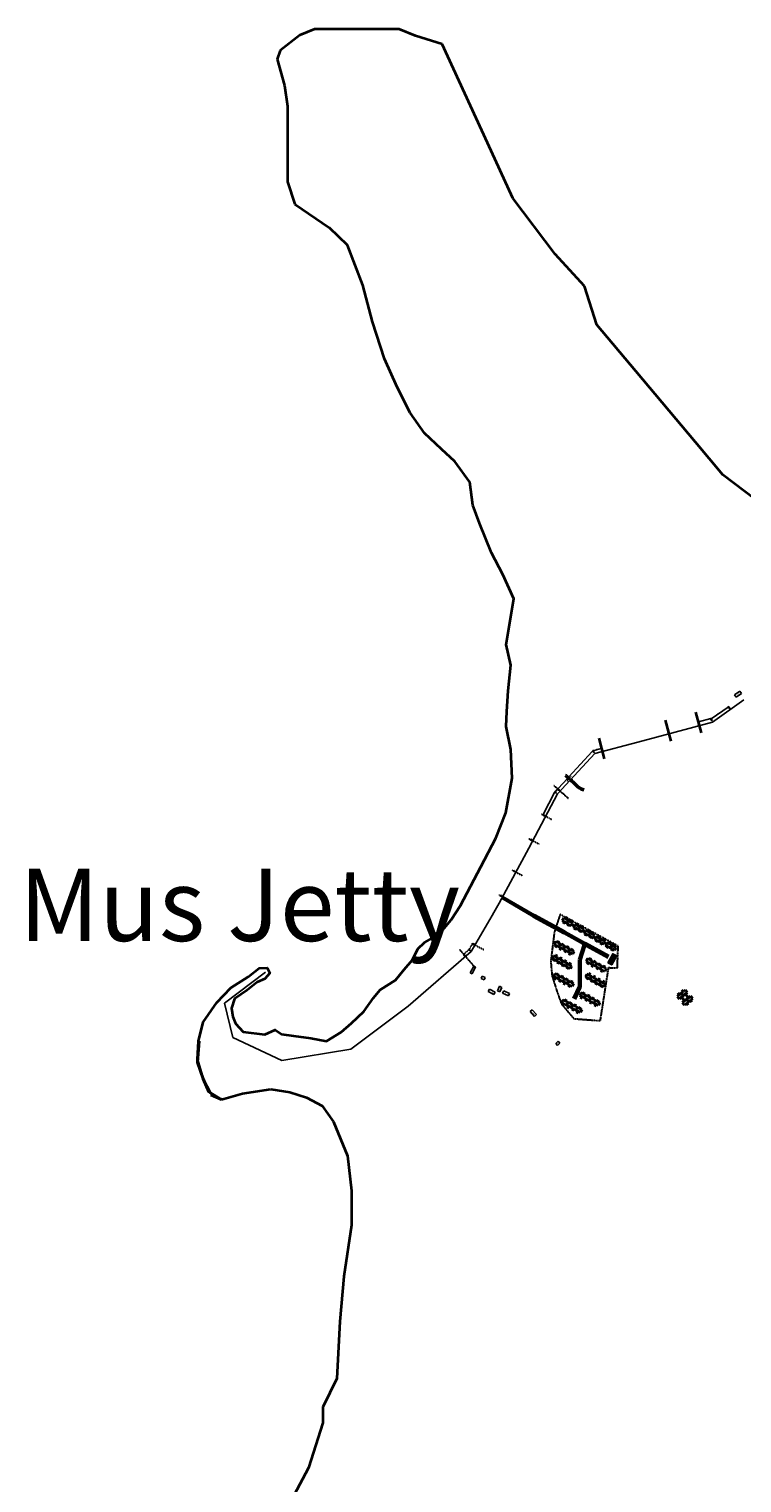
# Model space of a CAD drawing. Units: millimetres. Extents: x 45 to 19918, y 1096 to 28586.
# Drawn here: x 7084 to 8535, y 14519 to 17479 of the extents above; entities that cross this region are included whole.
import ezdxf

# ---------------------------------------------------------------- set-up
doc = ezdxf.new("R2010")
doc.units = ezdxf.units.MM
doc.linetypes.add('ACAD_ISO02W100', pattern=[15, 12, -3])
for name, color, linetype in [('Addl', 24, 'Continuous'), ('Com fac', 20, 'Continuous'), ('dimension', 10, 'Continuous'), ('Existing Road', 8, 'Continuous'), ('Jetty', 7, 'Continuous'), ('Pwd temp', 10, 'Continuous'), ('Text', 7, 'Continuous')]:
    doc.layers.add(name, color=color, linetype=linetype)
for name, color, linetype, lineweight in [('Du', 7, 'Continuous', 35), ('island bnd', 10, 'Continuous', 35), ('Katcha Rd Existing', 5, 'Continuous', 35), ('New Road Proposed', 6, 'Continuous', 40), ('Nullah', 140, 'Continuous', 35), ('Tuhet Bnd', 170, 'ACAD_ISO02W100', 30)]:
    doc.layers.add(name, color=color, linetype=linetype, lineweight=lineweight)
doc.layers.get('0').off()
doc.dimstyles.new('ISO-25', dxfattribs={"dimtxt": 1, "dimasz": 1, "dimexe": 1.25, "dimexo": 0.625, "dimtad": 1, "dimtxsty": 'Standard', "dimblk": 'CLOSEDBLANK', "dimcen": 2.5, "dimclrd": 7, "dimclre": 7, "dimclrt": 7, "dimadec": 0, "dimazin": 0, "dimtfac": 1, "dimtmove": 0, "dimatfit": 3, "dimfxl": 1, "dimlwe": 25, "dimarcsym": 0})

# ---------------------------------------------------------------- blocks, each defined once
blk = doc.blocks.new('A$C41BF3346')
at = {"layer": 'Du'}
for p, q in [((0.1, 9.2), (0, 3.1)), ((0.1, 9.2), (0, 3.1)), ((10.8, 3), (0, 3.1)), ((5, 9.1), (0.1, 9.2)), ((5, 9.1), (0.1, 9.2)), ((8, 11.1), (3, 11.2)), ((3, 11.2), (3, 10.2)), ((5, 10.1), (3, 10.2)), ((5, 9.1), (3, 9.2)), ((7.8, 1.5), (3, 1.6)), ((3, 1.6), (3, 0.1)), ((7.8, 0), (3, 0.1)), ((5, 10.1), (5, 9.1)), ((8, 10.1), (6, 10.1)), ((6, 10.1), (6, 9.1)), ((10.9, 9.1), (6, 9.1)), ((8, 9.1), (6, 9.1)), ((7.8, 1.5), (7.8, 0)), ((8, 11.1), (8, 10.1)), ((10.9, 9.1), (10.8, 3)), ((10.9, 9.1), (10.8, 3))]:
    blk.add_line(p, q, dxfattribs=at)
blk = doc.blocks.new('_ClosedBlank')
at = {"color": 0, "linetype": 'ByBlock', "lineweight": -2}
for p, q in [((-1, 0.2), (0, 0)), ((-1, 0.2), (-1, -0.2)), ((0, 0), (-1, -0.2))]:
    blk.add_line(p, q, dxfattribs=at)
blk = doc.blocks.new('*D240')
at = {"layer": 'Defpoints', "color": 0, "ltscale": 0.002}
for p in [(8510.7, 16095.1), (8471.8, 16073.8), (8474.6, 16069.7)]:
    blk.add_point(p, dxfattribs=at)
at = {"layer": 'Katcha Rd Existing', "color": 7, "lineweight": -2, "ltscale": 0.002}
blk.add_line((8507, 16098.6), (8472.6, 16074.3), dxfattribs=at)
at = {"layer": 'Katcha Rd Existing', "color": 7, "lineweight": 25, "ltscale": 0.002}
for p, q in [((8510.3, 16095.6), (8507.1, 16100.2)), ((8474.3, 16070.2), (8471, 16074.8))]:
    blk.add_line(p, q, dxfattribs=at)
at = {"layer": 'Katcha Rd Existing', "color": 7, "lineweight": -2, "ltscale": 0.002}
for p, rotation in [((8507.8, 16099.2), 35.19769663497519), ((8471.8, 16073.8), 215.1976966349752)]:
    blk.add_blockref('_ClosedBlank', p, dxfattribs=dict(at, rotation=rotation))
at = {"layer": 'Katcha Rd Existing', "color": 7, "ltscale": 0.002, "insert": (8487.5, 16086.4), "char_height": 1, "attachment_point": 5, "rotation": 35.1977}
blk.add_mtext('44,12', dxfattribs=at)
blk = doc.blocks.new('*D241')
at = {"layer": 'Defpoints', "color": 0, "ltscale": 0.002}
for p in [(8446.2, 16068.1), (8447.8, 16062.4), (8474.6, 16069.7)]:
    blk.add_point(p, dxfattribs=at)
at = {"layer": 'Katcha Rd Existing', "color": 7, "lineweight": 25, "ltscale": 0.002}
for p, q in [((8474.5, 16070.3), (8472.8, 16076.5)), ((8447.6, 16063), (8445.9, 16069.3))]:
    blk.add_line(p, q, dxfattribs=at)
at = {"layer": 'Katcha Rd Existing', "color": 7, "lineweight": -2, "ltscale": 0.002}
blk.add_line((8472.2, 16075), (8447.2, 16068.3), dxfattribs=at)
for p, rotation in [((8473.1, 16075.3), 15.05788710945925), ((8446.2, 16068.1), 195.0578871094592)]:
    blk.add_blockref('_ClosedBlank', p, dxfattribs=dict(at, rotation=rotation))
at = {"layer": 'Katcha Rd Existing', "color": 7, "ltscale": 0.002, "insert": (8456.6, 16072.1), "char_height": 1, "attachment_point": 5, "rotation": 15.0579}
blk.add_mtext('27,85', dxfattribs=at)
blk = doc.blocks.new('*D242')
at = {"layer": 'Defpoints', "color": 0, "ltscale": 0.002}
for p in [(8233.5, 16010.1), (8234.8, 16005.4), (8250.7, 16009.6)]:
    blk.add_point(p, dxfattribs=at)
at = {"layer": 'Katcha Rd Existing', "color": 7, "lineweight": 25, "ltscale": 0.002}
for p, q in [((8234.6, 16006), (8233.2, 16011.3)), ((8250.5, 16010.2), (8249.1, 16015.6))]:
    blk.add_line(p, q, dxfattribs=at)
at = {"layer": 'Katcha Rd Existing', "color": 7, "lineweight": -2, "ltscale": 0.002}
blk.add_line((8248.5, 16014.1), (8234.5, 16010.4), dxfattribs=at)
for p, rotation in [((8233.5, 16010.1), 194.9209337602568), ((8249.4, 16014.3), 14.92093376025678)]:
    blk.add_blockref('_ClosedBlank', p, dxfattribs=dict(at, rotation=rotation))
at = {"layer": 'Katcha Rd Existing', "color": 7, "ltscale": 0.002, "insert": (8240.7, 16013.3), "char_height": 1, "attachment_point": 5, "rotation": 14.9209}
blk.add_mtext('16,44', dxfattribs=at)
blk = doc.blocks.new('*D243')
at = {"layer": 'Defpoints', "color": 0, "ltscale": 0.002}
for p in [(8234.8, 16005.4), (8181.9, 15955.9), (8185.3, 15952.7)]:
    blk.add_point(p, dxfattribs=at)
at = {"layer": 'Katcha Rd Existing', "color": 7, "lineweight": -2, "ltscale": 0.002}
blk.add_line((8230.7, 16007.9), (8182.6, 15956.6), dxfattribs=at)
at = {"layer": 'Katcha Rd Existing', "color": 7, "lineweight": 25, "ltscale": 0.002}
for p, q in [((8234.3, 16005.8), (8230.4, 16009.5)), ((8184.9, 15953.1), (8181, 15956.8))]:
    blk.add_line(p, q, dxfattribs=at)
at = {"layer": 'Katcha Rd Existing', "color": 7, "lineweight": -2, "ltscale": 0.002}
for p, rotation in [((8231.3, 16008.6), 46.80671698182048), ((8181.9, 15955.9), 226.8067169818205)]:
    blk.add_blockref('_ClosedBlank', p, dxfattribs=dict(at, rotation=rotation))
at = {"layer": 'Katcha Rd Existing', "color": 7, "ltscale": 0.002, "insert": (8204, 15981.2), "char_height": 1, "attachment_point": 5, "rotation": 46.8067}
blk.add_mtext('72,28', dxfattribs=at)
blk = doc.blocks.new('*D244')
at = {"layer": 'Defpoints', "color": 0, "ltscale": 0.002}
for p in [(8160.5, 15931.8), (8164.1, 15928.5), (8184.2, 15950.9)]:
    blk.add_point(p, dxfattribs=at)
at = {"layer": 'Nullah', "color": 7, "lineweight": 25, "ltscale": 0.002}
for p, q in [((8163.7, 15928.9), (8159.5, 15932.6)), ((8183.7, 15951.3), (8179.6, 15955))]:
    blk.add_line(p, q, dxfattribs=at)
at = {"layer": 'Nullah', "color": 7, "lineweight": -2, "ltscale": 0.002}
blk.add_line((8179.9, 15953.4), (8161.1, 15932.5), dxfattribs=at)
for p, rotation in [((8160.5, 15931.8), 228.1567971857007), ((8180.5, 15954.2), 48.1567971857007)]:
    blk.add_blockref('_ClosedBlank', p, dxfattribs=dict(at, rotation=rotation))
at = {"layer": 'Nullah', "color": 7, "ltscale": 0.002, "insert": (8166.1, 15939.9), "char_height": 1, "attachment_point": 5, "rotation": 48.1568}
blk.add_mtext('30,08', dxfattribs=at)
blk = doc.blocks.new('*D245')
at = {"layer": 'Defpoints', "color": 0, "ltscale": 0.002}
for p in [(8163.7, 15928.9), (8155.1, 15926.1), (8158.3, 15923)]:
    blk.add_point(p, dxfattribs=at)
at = {"layer": 'Nullah', "color": 7, "lineweight": -2, "ltscale": 0.002}
blk.add_line((8159.8, 15931.2), (8155.7, 15926.8), dxfattribs=at)
at = {"layer": 'Nullah', "color": 7, "lineweight": 25, "ltscale": 0.002}
for p, q in [((8163.3, 15929.3), (8159.6, 15932.8)), ((8157.8, 15923.5), (8154.1, 15926.9))]:
    blk.add_line(p, q, dxfattribs=at)
at = {"layer": 'Nullah', "color": 7, "lineweight": -2, "ltscale": 0.002}
for p, rotation in [((8160.5, 15931.9), 47.1000209664386), ((8155.1, 15926.1), 227.1000209664386)]:
    blk.add_blockref('_ClosedBlank', p, dxfattribs=dict(at, rotation=rotation))
at = {"layer": 'Nullah', "color": 7, "ltscale": 0.002, "insert": (8156, 15928.8), "char_height": 1, "attachment_point": 5, "rotation": 47.1}
blk.add_mtext('7,99', dxfattribs=at)
blk = doc.blocks.new('*D246')
at = {"layer": 'Defpoints', "color": 0, "ltscale": 0.002}
for p in [(8158.3, 15923), (8130, 15879.2), (8133.9, 15877.1)]:
    blk.add_point(p, dxfattribs=at)
at = {"layer": 'Nullah', "color": 7, "lineweight": -2, "ltscale": 0.002}
blk.add_line((8153.9, 15924.3), (8130.4, 15880.1), dxfattribs=at)
at = {"layer": 'Nullah', "color": 7, "lineweight": 25, "ltscale": 0.002}
for p, q in [((8157.7, 15923.3), (8153.3, 15925.7)), ((8133.3, 15877.4), (8128.9, 15879.8))]:
    blk.add_line(p, q, dxfattribs=at)
at = {"layer": 'Nullah', "color": 7, "lineweight": -2, "ltscale": 0.002}
for p, rotation in [((8154.4, 15925.1), 62.01485964851696), ((8130, 15879.2), 242.014859648517)]:
    blk.add_blockref('_ClosedBlank', p, dxfattribs=dict(at, rotation=rotation))
at = {"layer": 'Nullah', "color": 7, "ltscale": 0.002, "insert": (8141.6, 15903.6), "char_height": 1, "attachment_point": 5, "rotation": 62.0149}
blk.add_mtext('52,02', dxfattribs=at)
blk = doc.blocks.new('A$C14CA49D7')
at = {"layer": 'dimension'}
for points in [[(0, 0.6), (1.2, 0.6)], [(0.6, 1.2), (0.6, 0)]]:
    blk.add_lwpolyline(points, dxfattribs=at)
at = {"layer": 'dimension', "lineweight": 30}
blk.add_circle((0.6, 0.6), 0.61, dxfattribs=at)
blk = doc.blocks.new('A$C1E7C452F')
at = {"layer": 'Katcha Rd Existing', "ltscale": 0.002}
blk.add_blockref('A$C14CA49D7', (0, 0), dxfattribs=at)
blk = doc.blocks.new('*D247')
at = {"layer": 'Defpoints', "color": 0, "ltscale": 0.002}
for p in [(8188.2, 15949.9), (8189.3, 15946.2), (8190.6, 15947.7)]:
    blk.add_point(p, dxfattribs=at)
at = {"layer": 'Tuhet Bnd', "color": 7, "lineweight": -2, "ltscale": 0.002}
for p, q in [((8186.2, 15947.7), (8185.5, 15947)), ((8186.9, 15948.4), (8188.2, 15949.9)), ((8188.9, 15950.6), (8189.6, 15951.4))]:
    blk.add_line(p, q, dxfattribs=at)
at = {"layer": 'Tuhet Bnd', "color": 7, "lineweight": 25, "ltscale": 0.002}
for p, q in [((8188.8, 15946.6), (8186, 15949.3)), ((8190.2, 15948.1), (8187.3, 15950.8))]:
    blk.add_line(p, q, dxfattribs=at)
at = {"layer": 'Tuhet Bnd', "color": 7, "lineweight": -2, "ltscale": 0.002}
for p, rotation in [((8186.9, 15948.4), 47.23069110217963), ((8188.2, 15949.9), 227.2306911021796)]:
    blk.add_blockref('_ClosedBlank', p, dxfattribs=dict(at, rotation=rotation))
at = {"layer": 'Tuhet Bnd', "color": 7, "ltscale": 0.002, "insert": (8186.7, 15949.9), "char_height": 1, "attachment_point": 5, "rotation": 47.2307}
blk.add_mtext('2', dxfattribs=at)
blk = doc.blocks.new('*D248')
at = {"layer": 'Defpoints', "color": 0, "ltscale": 0.002}
for p in [(7979.6, 15604), (7983.1, 15602), (7990.5, 15614.8)]:
    blk.add_point(p, dxfattribs=at)
at = {"layer": 'Tuhet Bnd', "color": 7, "lineweight": 25, "ltscale": 0.002}
for p, q in [((7982.5, 15602.3), (7978.5, 15604.6)), ((7989.9, 15615.2), (7985.9, 15617.5))]:
    blk.add_line(p, q, dxfattribs=at)
at = {"layer": 'Tuhet Bnd', "color": 7, "lineweight": -2, "ltscale": 0.002}
blk.add_line((7986.5, 15616), (7980.1, 15604.8), dxfattribs=at)
for p, rotation in [((7979.6, 15604), 240.1337918307929), ((7987, 15616.9), 60.13379183079287)]:
    blk.add_blockref('_ClosedBlank', p, dxfattribs=dict(at, rotation=rotation))
at = {"layer": 'Tuhet Bnd', "color": 7, "ltscale": 0.002, "insert": (7982.4, 15611.2), "char_height": 1, "attachment_point": 5, "rotation": 60.1338}
blk.add_mtext('14,87', dxfattribs=at)
blk = doc.blocks.new('*D249')
at = {"layer": 'Defpoints', "color": 0, "ltscale": 0.002}
for p in [(7983.1, 15602), (7968.8, 15595.1), (7971.5, 15592)]:
    blk.add_point(p, dxfattribs=at)
at = {"layer": 'Tuhet Bnd', "color": 7, "lineweight": -2, "ltscale": 0.002}
blk.add_line((7979.6, 15604.4), (7969.6, 15595.8), dxfattribs=at)
at = {"layer": 'Tuhet Bnd', "color": 7, "lineweight": 25, "ltscale": 0.002}
for p, q in [((7982.7, 15602.4), (7979.6, 15606)), ((7971.1, 15592.5), (7968, 15596.1))]:
    blk.add_line(p, q, dxfattribs=at)
at = {"layer": 'Tuhet Bnd', "color": 7, "lineweight": -2, "ltscale": 0.002}
for p, rotation in [((7980.4, 15605.1), 40.7897853197509), ((7968.8, 15595.1), 220.7897853197508)]:
    blk.add_blockref('_ClosedBlank', p, dxfattribs=dict(at, rotation=rotation))
at = {"layer": 'Tuhet Bnd', "color": 7, "ltscale": 0.002, "insert": (7973.4, 15600.7), "char_height": 1, "attachment_point": 5, "rotation": 40.7898}
blk.add_mtext('15,25', dxfattribs=at)
blk = doc.blocks.new('A$C78512488')
at = {"layer": 'Pwd temp'}
for p, q in [((10.9, 11.9), (0, 4.5)), ((0, 4.5), (3, 0)), ((3, 0), (14, 7.4)), ((14, 7.4), (10.9, 11.9))]:
    blk.add_line(p, q, dxfattribs=at)
at = {"layer": 'Text', "insert": (5.1, 5.4), "char_height": 1.5, "attachment_point": 1, "rotation": 30.9738}
blk.add_mtext('{\\fArial Narrow|b0|i0|c0|p34;4 Units}', dxfattribs=at)

msp = doc.modelspace()

# ---------------------------------------------------------------- hatches: boundary and pattern name
at = {"layer": 'Com fac', "linetype": 'Continuous', "lineweight": -2}
msp.add_hatch(color=256, dxfattribs=at).paths.add_polyline_path([(8262.053, 15577.968), (8270.172, 15573.415), (8280.498, 15591.825), (8272.379, 15596.378)])

# ---------------------------------------------------------------- linework, layer by layer
at = {"layer": 'Addl', "ltscale": 0.002}
for p, q in [((7989.338, 15571.158), (7982.172, 15557.413)), ((7982.172, 15557.413), (7985.807, 15555.518)), ((7985.807, 15555.518), (7992.973, 15569.262)), ((7992.973, 15569.262), (7989.338, 15571.158))]:
    msp.add_line(p, q, dxfattribs=at)
at = {"layer": 'Addl'}
for p, q in [((8006.815, 15550.637), (8004.694, 15545.671)), ((8004.694, 15545.671), (8010.764, 15543.078)), ((8012.885, 15548.044), (8006.815, 15550.637)), ((8010.764, 15543.078), (8012.885, 15548.044)), ((8160.953, 15417.866), (8156.182, 15413.305)), ((8156.182, 15413.305), (8159.914, 15409.402)), ((8159.914, 15409.402), (8164.684, 15413.962)), ((8164.684, 15413.962), (8160.953, 15417.866))]:
    msp.add_line(p, q, dxfattribs=at)
at = {"layer": 'Com fac', "linetype": 'Continuous', "lineweight": -2}
msp.add_lwpolyline([(8262.053, 15577.968), (8272.379, 15596.378), (8280.498, 15591.825), (8270.172, 15573.415)], close=True, dxfattribs=at)
at = {"layer": 'Du'}
for p, q in [((8408.26, 15515.683), (8404.414, 15512.488)), ((8406.591, 15512.997), (8405.053, 15511.719)), ((8406.591, 15512.997), (8407.23, 15512.228)), ((8408.899, 15514.914), (8407.36, 15513.636)), ((8407.36, 15513.636), (8407.999, 15512.867)), ((8411.768, 15515.998), (8407.999, 15512.867)), ((8409.538, 15514.145), (8407.999, 15512.867)), ((8408.26, 15515.683), (8408.899, 15514.914)), ((8411.768, 15515.998), (8415.537, 15519.129)), ((8411.768, 15515.998), (8415.667, 15511.306)), ((8411.768, 15515.998), (8415.667, 15511.306)), ((8411.768, 15515.998), (8415.667, 15511.306)), ((8411.768, 15515.998), (8415.667, 15511.306)), ((8412.721, 15519.39), (8416.567, 15522.585)), ((8412.721, 15519.39), (8413.36, 15518.62)), ((8413.36, 15518.62), (8414.898, 15519.898)), ((8413.999, 15517.851), (8415.537, 15519.129)), ((8414.898, 15519.898), (8415.537, 15519.129)), ((8415.667, 15511.306), (8423.974, 15518.208)), ((8415.668, 15520.538), (8417.206, 15521.816)), ((8415.668, 15520.538), (8416.307, 15519.768)), ((8416.307, 15519.768), (8420.076, 15522.9)), ((8416.307, 15519.768), (8420.076, 15522.9)), ((8416.307, 15519.768), (8417.845, 15521.046)), ((8416.567, 15522.585), (8417.206, 15521.816)), ((8418.933, 15512.069), (8422.625, 15515.137)), ((8419.891, 15510.916), (8423.583, 15513.983)), ((8420.076, 15522.9), (8423.974, 15518.208)), ((8420.076, 15522.9), (8423.974, 15518.208)), ((8422.625, 15515.137), (8423.583, 15513.983)), ((8407.23, 15512.228), (8403.461, 15509.096)), ((8407.23, 15512.228), (8403.461, 15509.096)), ((8403.461, 15509.096), (8407.359, 15504.404)), ((8403.461, 15509.096), (8407.359, 15504.404)), ((8404.414, 15512.488), (8405.053, 15511.719)), ((8407.23, 15512.228), (8405.692, 15510.95)), ((8415.667, 15511.306), (8407.359, 15504.404)), ((8414.318, 15508.235), (8410.626, 15505.168)), ((8410.626, 15505.168), (8411.584, 15504.014)), ((8415.276, 15507.081), (8411.584, 15504.014)), ((8414.318, 15508.235), (8415.276, 15507.081)), ((8422.828, 15502.957), (8414.521, 15496.055)), ((8418.419, 15491.363), (8414.521, 15496.055)), ((8418.419, 15491.363), (8414.521, 15496.055)), ((8418.603, 15503.347), (8414.911, 15500.28)), ((8415.87, 15499.126), (8414.911, 15500.28)), ((8419.562, 15502.193), (8415.87, 15499.126)), ((8422.188, 15494.494), (8418.419, 15491.363)), ((8422.188, 15494.494), (8418.419, 15491.363)), ((8419.562, 15502.193), (8418.603, 15503.347)), ((8418.933, 15512.069), (8419.891, 15510.916)), ((8422.188, 15494.494), (8420.65, 15493.216)), ((8422.827, 15493.725), (8421.289, 15492.447)), ((8421.928, 15491.678), (8421.289, 15492.447)), ((8425.774, 15494.873), (8421.928, 15491.678)), ((8422.827, 15493.725), (8422.188, 15494.494)), ((8422.828, 15502.957), (8431.135, 15509.858)), ((8426.726, 15498.265), (8422.828, 15502.957)), ((8426.726, 15498.265), (8422.828, 15502.957)), ((8426.726, 15498.265), (8422.828, 15502.957)), ((8426.726, 15498.265), (8422.828, 15502.957)), ((8426.726, 15498.265), (8422.957, 15495.133)), ((8424.495, 15496.411), (8422.957, 15495.133)), ((8423.596, 15494.364), (8422.957, 15495.133)), ((8423.218, 15507.181), (8426.91, 15510.249)), ((8424.177, 15506.027), (8423.218, 15507.181)), ((8425.134, 15495.642), (8423.596, 15494.364)), ((8424.177, 15506.027), (8427.869, 15509.095)), ((8425.774, 15494.873), (8425.134, 15495.642)), ((8426.726, 15498.265), (8430.495, 15501.396)), ((8427.869, 15509.095), (8426.91, 15510.249)), ((8428.957, 15500.118), (8430.495, 15501.396)), ((8429.596, 15499.349), (8431.134, 15500.627)), ((8430.235, 15498.579), (8429.596, 15499.349)), ((8430.235, 15498.579), (8434.081, 15501.775)), ((8431.134, 15500.627), (8430.495, 15501.396)), ((8435.033, 15505.166), (8431.135, 15509.858)), ((8435.033, 15505.166), (8431.135, 15509.858)), ((8431.264, 15502.035), (8435.033, 15505.166)), ((8431.264, 15502.035), (8435.033, 15505.166)), ((8431.264, 15502.035), (8432.803, 15503.313)), ((8431.903, 15501.266), (8431.264, 15502.035)), ((8431.903, 15501.266), (8433.442, 15502.544)), ((8434.081, 15501.775), (8433.442, 15502.544))]:
    msp.add_line(p, q, dxfattribs=at)
at = {"layer": 'Existing Road'}
for p, q in [((8475.404, 16068.058), (8539.443, 16113.229)), ((8323.417, 16027.169), (8475.404, 16068.058)), ((8235.733, 16003.803), (8323.417, 16027.169)), ((8159.74, 15922.025), (8235.733, 16003.803)), ((8101.283, 15811.04), (8159.74, 15922.025)), ((8040.877, 15699.52), (8101.283, 15811.04)), ((7855.767, 15489.767), (7984.371, 15600.752)), ((7565.241, 15558.867), (7481.647, 15495.608)), ((7481.647, 15495.608), (7499.184, 15425.513)), ((7738.854, 15402.147), (7855.767, 15489.767)), ((7499.184, 15425.513), (7598.559, 15378.782)), ((7598.559, 15378.782), (7738.854, 15402.147))]:
    msp.add_line(p, q, dxfattribs=at)
at = {"layer": 'Existing Road', "lineweight": 60, "ltscale": 0.002}
for p, q in [((8180.25, 15951.503), (8182.298, 15951.346)), ((8182.298, 15951.346), (8185.053, 15954.314)), ((8185.053, 15954.314), (8184.609, 15955.845)), ((8185.022, 15949.182), (8187.78, 15952.148)), ((8185.33, 15947.151), (8185.022, 15949.182)), ((8187.78, 15952.148), (8189.339, 15951.818))]:
    msp.add_line(p, q, dxfattribs=at)
at = {"layer": 'Existing Road', "ltscale": 0.002}
msp.add_lwpolyline([(8040.877, 15699.52), (8029.996, 15680.501), (8026.519, 15674.424), (7984.371, 15600.752)], dxfattribs=at)
at = {"layer": 'island bnd'}
for p, q in [((7665.077, 17479.13), (7635.579, 17466.498)), ((7783.538, 17479.13), (7665.077, 17479.13)), ((7837.384, 17479.13), (7783.538, 17479.13)), ((7870.628, 17465.562), (7837.384, 17479.13)), ((7635.579, 17466.498), (7595.312, 17435.618)), ((7924.909, 17448.694), (7870.628, 17465.562)), ((7959.572, 17373.202), (7924.909, 17448.694)), ((7595.312, 17435.618), (7589.225, 17417.838)), ((7589.225, 17417.838), (7603.74, 17364.032)), ((7603.74, 17364.032), (7610.295, 17322.391)), ((8017.389, 17247.283), (7959.572, 17373.202)), ((7610.295, 17322.391), (7610.295, 17195.8)), ((8069.132, 17134.592), (8017.389, 17247.283)), ((7610.295, 17195.8), (7610.295, 17168.196)), ((7610.295, 17168.196), (7625.196, 17122.475)), ((7625.196, 17122.475), (7695.43, 17074.283)), ((8155.371, 17020.576), (8069.132, 17134.592)), ((8215.075, 16955.613), (8155.371, 17020.576)), ((8240.131, 16876.72), (8215.075, 16955.613)), ((8319.083, 16782.798), (8240.131, 16876.72)), ((8441.041, 16637.718), (8319.083, 16782.798)), ((8496.764, 16571.429), (8441.041, 16637.718)), ((8694.45, 16420.291), (8496.764, 16571.429)), ((7476.025, 15299.552), (7518.633, 15311.717)), ((7518.633, 15311.717), (7576.225, 15320.139)), ((7576.225, 15320.139), (7614.619, 15314.524)), ((7614.619, 15314.524), (7649.097, 15303.7)), ((7649.097, 15303.7), (7680.936, 15286.389)), ((7680.936, 15286.389), (7703.879, 15254.105)), ((7703.879, 15254.105), (7732.441, 15184.859)), ((7732.441, 15184.859), (7740.401, 15113.741)), ((7740.401, 15113.741), (7740.401, 15043.634)), ((7740.401, 15043.634), (7725.039, 14938.829)), ((7725.039, 14938.829), (7716.531, 14847.65)), ((7716.531, 14847.65), (7710.913, 14731.148)), ((7710.913, 14731.148), (7682.351, 14673.131)), ((7682.351, 14673.131), (7682.351, 14640.966)), ((7682.351, 14640.966), (7652.811, 14549.262)), ((7652.811, 14549.262), (7623.313, 14493.116))]:
    msp.add_line(p, q, dxfattribs=at)
at = {"layer": 'island bnd', "ltscale": 0.002}
msp.add_lwpolyline([(7476.025, 15299.552), (7454.075, 15311.95), (7439.443, 15340.149), (7426.9, 15380.881), (7428.991, 15418.479), (7438.397, 15457.123), (7466.618, 15496.81), (7494.838, 15527.098), (7530.374, 15549.03), (7552.323, 15566.785), (7569.047, 15567.83), (7574.273, 15556.341), (7563.821, 15544.853), (7548.143, 15538.586), (7528.284, 15521.876), (7502.154, 15504.121), (7495.883, 15485.322), (7499.019, 15467.567), (7504.245, 15453.989), (7519.922, 15437.279), (7563.821, 15432.057), (7585.341, 15441.324), (7597.682, 15432.619), (7622.365, 15428.992), (7657.937, 15424.64), (7689.879, 15418.111), (7719.643, 15436.246), (7740.696, 15455.107), (7765.379, 15478.32), (7784.98, 15506.611), (7798.773, 15522.57), (7829.989, 15542.156), (7847.412, 15563.919), (7864.835, 15583.505), (7875.288, 15606.473), (7888.876, 15619.006), (7918.734, 15635.909), (7943.61, 15665.154), (7962.634, 15694.399), (8003.608, 15773.36), (8034.338, 15831.85), (8054.825, 15883.028), (8067.498, 15953.613), (8065.096, 16012.429), (8055.486, 16059.241), (8056.687, 16089.249), (8059.09, 16131.261), (8065.096, 16184.075), (8055.486, 16226.086), (8071.056, 16318.946), (8048.232, 16368.159), (8025.409, 16412.571), (8001.212, 16472.816), (7987.624, 16509.371), (7981.353, 16556.369), (7950.831, 16598.675), (7923.656, 16623.741), (7889.165, 16656.118), (7859.899, 16697.894), (7833.77, 16750.114), (7807.64, 16807.557), (7783.555, 16883.228), (7763.697, 16957.381), (7732.341, 17038.845), (7695.43, 17074.283)], dxfattribs=at)
at = {"layer": 'Katcha Rd Existing', "ltscale": 0.002}
for p, q in [((8440.815, 16088.227), (8452.186, 16045.769)), ((8378.993, 16071.67), (8390.365, 16029.212)), ((8243.759, 16035.451), (8255.131, 15992.993))]:
    msp.add_line(p, q, dxfattribs=at)
at = {"layer": 'New Road Proposed'}
for p, q in [((8046.388, 15709.75), (8110.939, 15671.89)), ((8112.457, 15674.478), (8047.84, 15712.376))]:
    msp.add_line(p, q, dxfattribs=at)
at = {"layer": 'New Road Proposed', "ltscale": 0.002}
for p, q in [((8111.029, 15671.839), (8173.49, 15638.055)), ((8112.457, 15674.478), (8174.918, 15640.694)), ((8173.461, 15638.071), (8212.237, 15616.545)), ((8174.918, 15640.694), (8216.19, 15617.782)), ((8213.174, 15614.194), (8203.788, 15584.495)), ((8215.613, 15611.957), (8206.648, 15583.59)), ((8216.19, 15617.782), (8264.333, 15591.438)), ((8262.893, 15588.806), (8218.48, 15613.109)), ((8203.648, 15583.59), (8203.648, 15552.893)), ((8206.648, 15583.59), (8206.648, 15552.893)), ((8203.648, 15552.893), (8203.648, 15528.508)), ((8206.648, 15552.893), (8206.648, 15528.508)), ((8203.925, 15529.767), (8192.486, 15505.014)), ((8206.648, 15528.508), (8195.209, 15503.756))]:
    msp.add_line(p, q, dxfattribs=at)
for points in [[(7476.025, 15299.552), (7449.894, 15315.083), (7438.397, 15341.193), (7426.9, 15374.614), (7430.036, 15418.479)], [(7476.025, 15299.552), (7454.075, 15308.817)]]:
    msp.add_lwpolyline(points, dxfattribs=at)
for centre, start, end in [((8211.267, 15614.796), 342.46207, 60.963714), ((8217.52, 15611.355), 61.312202, 162.46207)]:
    msp.add_arc(centre, 2, start, end, dxfattribs=at)
at = {"layer": 'Nullah', "ltscale": 0.002}
for points in [[(8175.292, 15959.02), (8176.684, 15958.047), (8177.864, 15957.006), (8179.024, 15955.992), (8180.476, 15954.613), (8182.03, 15953.131), (8182.856, 15952.155), (8182.96, 15952.059)], [(8176.438, 15960.659), (8177.922, 15959.621), (8179.184, 15958.509), (8180.371, 15957.471), (8181.855, 15956.062), (8183.487, 15954.505), (8184.304, 15953.541), (8184.321, 15953.525)], [(8185.509, 15949.705), (8186.88, 15948.438), (8191.7, 15943.992), (8196.066, 15939.925), (8199.195, 15936.948), (8203.181, 15933.355), (8208.047, 15930.762), (8213.679, 15929.22)], [(8186.871, 15951.17), (8188.236, 15949.908), (8193.059, 15945.459), (8197.437, 15941.381), (8200.554, 15938.415), (8204.338, 15935.005), (8208.79, 15932.632), (8214.207, 15931.149)]]:
    msp.add_lwpolyline(points, dxfattribs=at)
at = {"layer": 'Pwd temp'}
for p, q in [((8531.117, 16130.913), (8520.247, 16123.424)), ((8520.247, 16123.424), (8523.31, 16118.977)), ((8523.31, 16118.977), (8534.18, 16126.466)), ((8531.117, 16130.913), (8534.18, 16126.466)), ((8050.281, 15520.575), (8048.095, 15515.637)), ((8048.095, 15515.637), (8060.165, 15510.294)), ((8062.351, 15515.232), (8050.281, 15520.575)), ((8060.165, 15510.294), (8062.351, 15515.232)), ((8108.217, 15482.143), (8104.223, 15478.509)), ((8104.223, 15478.509), (8113.107, 15468.746)), ((8117.101, 15472.38), (8108.217, 15482.143)), ((8113.107, 15468.746), (8117.101, 15472.38))]:
    msp.add_line(p, q, dxfattribs=at)
at = {"layer": 'Pwd temp', "ltscale": 0.002}
for p, q in [((8041.664, 15529.881), (8037.775, 15520.777)), ((8037.775, 15520.777), (8042.741, 15518.656)), ((8046.63, 15527.76), (8041.664, 15529.881)), ((8042.741, 15518.656), (8046.63, 15527.76))]:
    msp.add_line(p, q, dxfattribs=at)
at = {"layer": 'Tuhet Bnd', "ltscale": 0.002}
for p, q in [((8152.125, 15939.264), (8181.577, 15912.968)), ((8127.25, 15880.632), (8148.267, 15869.648)), ((8101.219, 15830.824), (8122.236, 15819.84)), ((8067.546, 15766.393), (8088.563, 15755.408)), ((8041.144, 15715.876), (8062.162, 15704.891)), ((8165.099, 15676.246), (8153.451, 15640.39)), ((8191.198, 15662.199), (8165.099, 15676.246)), ((8283.413, 15611.818), (8191.198, 15662.199)), ((8153.451, 15640.39), (8149.794, 15610.614)), ((7960.171, 15605.173), (7992.071, 15567.97)), ((7988.805, 15615.728), (8009.822, 15604.744)), ((8149.794, 15610.614), (8146.137, 15580.838)), ((8281.704, 15567.451), (8283.413, 15611.818)), ((8146.137, 15580.838), (8148.776, 15550.954)), ((8148.776, 15550.954), (8157.877, 15522.368)), ((8247.148, 15459.969), (8264.011, 15567.96)), ((8264.011, 15567.96), (8281.704, 15567.451)), ((8157.877, 15522.368), (8167.711, 15494.025)), ((8167.711, 15494.025), (8193.293, 15463.929)), ((8193.293, 15463.929), (8247.148, 15459.969))]:
    msp.add_line(p, q, dxfattribs=at)

# ---------------------------------------------------------------- block references
at = {"layer": 'Nullah', "xscale": -1}
for p, rotation in [((8173.956, 15671.732), 150.2989749011376), ((8183.403, 15666.498), 150.2989749011376), ((8196.686, 15659.17), 150.2989749011752), ((8206.133, 15653.936), 150.2989749011752), ((8218.506, 15646.799), 150.2989749011752), ((8227.953, 15641.565), 150.2989749011752), ((8240.421, 15634.156), 150.2989749012009), ((8249.868, 15628.922), 150.2989749012009), ((8262.241, 15621.785), 150.2989749012009), ((8271.688, 15616.551), 150.2989749012009), ((8152.969, 15594.888), 150.2989749011752), ((8162.416, 15589.654), 150.2989749011752), ((8171.863, 15584.42), 150.2989749011752), ((8181.31, 15579.186), 150.2989749011752), ((8221.083, 15557.612), 150.2989749011752), ((8230.53, 15552.378), 150.2989749011752), ((8239.977, 15547.144), 150.2989749011752), ((8249.424, 15541.909), 150.2989749011752)]:
    msp.add_blockref('A$C41BF3346', p, dxfattribs=dict(at, rotation=rotation))
at = {"layer": 'Nullah'}
for p, rotation in [((8151.498, 15612.816), 332.3253140752717), ((8161, 15607.682), 332.3253140752717), ((8170.501, 15602.547), 332.325314075234), ((8180.002, 15597.413), 332.325314075234), ((8216.803, 15578.114), 332.325314075234), ((8226.304, 15572.98), 332.325314075234), ((8235.805, 15567.845), 332.3253140752082), ((8245.307, 15562.711), 332.3253140752082), ((8150.138, 15547.392), 332.3253140752914), ((8159.639, 15542.257), 332.3253140752914), ((8169.141, 15537.122), 332.3253140751748), ((8178.642, 15531.988), 332.3253140751748), ((8203.735, 15508.528), 332.3253140752914), ((8213.237, 15503.393), 332.3253140752914), ((8167.129, 15494.195), 332.3253140752914), ((8176.63, 15489.061), 332.3253140752914), ((8186.132, 15483.926), 332.3253140751748), ((8195.633, 15478.792), 332.3253140751748), ((8222.738, 15498.259), 332.3253140751748), ((8232.239, 15493.124), 332.3253140751748)]:
    msp.add_blockref('A$C41BF3346', p, dxfattribs=dict(at, rotation=rotation))
at = {"layer": 'Tuhet Bnd', "ltscale": 0.002}
for p in [(8509.085, 16095.913), (8384.855, 16046.877), (8446.685, 16063.511), (8249.618, 16010.679), (8161.802, 15929.438), (8131.9, 15877.227), (8105.724, 15827.532), (8071.365, 15763.459), (8044.312, 15713.291), (7988.19, 15615.112), (7969.748, 15592.671)]:
    msp.add_blockref('A$C1E7C452F', p, dxfattribs=at)
at = {"layer": 'Tuhet Bnd', "ltscale": 0.002, "rotation": 297.3407866398434}
msp.add_blockref('A$C78512488', (8017.477, 15522.174), dxfattribs=at)

# ---------------------------------------------------------------- texts
at = {"layer": 'Addl', "char_height": 1.5, "attachment_point": 1}
for insert, rotation in [((7985.928, 15561.91), 61.458697), ((8161.795, 15414.649), 246.837742)]:
    msp.add_mtext('{\\fArial Narrow|b0|i0|c0|p34;Addl.}', dxfattribs=dict(at, insert=insert, rotation=rotation))
at = {"layer": 'Addl', "insert": (8007.32, 15547.711), "char_height": 1.5, "attachment_point": 1}
msp.add_mtext('{\\fArial Narrow|b0|i0|c0|p34;Addl.}', dxfattribs=at)
at = {"layer": 'Jetty', "insert": (7063.833, 15769.2), "char_height": 147.05027, "attachment_point": 1}
msp.add_mtext('{\\fArial Narrow|b0|i0|c0|p34;Mus Jetty}', dxfattribs=at)
at = {"layer": 'Pwd temp', "char_height": 2.5, "attachment_point": 1}
for s, insert in [('{\\fArial Narrow|b0|i0|c0|p34;1}', (8509.519, 16099.888)), ('{\\fArial Narrow|b0|i0|c0|p34;3}', (8385.288, 16050.852)), ('{\\fArial Narrow|b0|i0|c0|p34;2}', (8447.118, 16067.486)), ('{\\fArial Narrow|b0|i0|c0|p34;4}', (8250.051, 16014.654)), ('{\\fArial Narrow|b0|i0|c0|p34;5}', (8162.235, 15933.412)), ('{\\fArial Narrow|b0|i0|c0|p34;6}', (8132.333, 15881.201)), ('{\\fArial Narrow|b0|i0|c0|p34;7}', (8106.157, 15831.507)), ('{\\fArial Narrow|b0|i0|c0|p34;8}', (8071.798, 15767.433)), ('{\\fArial Narrow|b0|i0|c0|p34;9}', (8044.745, 15717.266)), ('{\\fArial Narrow|b0|i0|c0|p34;10}', (7985.859, 15618.81)), ('{\\fArial Narrow|b0|i0|c0|p34;11}', (7967.418, 15596.368))]:
    msp.add_mtext(s, dxfattribs=dict(at, insert=insert))
at = {"layer": 'Text', "char_height": 1.5, "attachment_point": 1}
for s, insert, rotation in [('{\\fArial Narrow|b0|i0|c0|p34;4 Units}', (8526.003, 16123.973), 40.172148), ('{\\fArial Narrow|b0|i0|c0|p34;3 Units}', (8041.033, 15521.555), 70.450092), ('{\\fArial Narrow|b0|i0|c0|p34;4 Units}', (8053.81, 15516.741), 333.016335), ('{\\fArial Narrow|b0|i0|c0|p34;4 Units}', (8109.897, 15477.211), 309.193463)]:
    msp.add_mtext(s, dxfattribs=dict(at, insert=insert, rotation=rotation))

# ---------------------------------------------------------------- dimensions: what is measured, and where the dimension line sits
at = {"layer": 'Katcha Rd Existing', "ltscale": 0.002}
for base, p1, p2, angle, picture, middle in [((8446.238, 16068.069), (8474.649, 16069.667), (8447.754, 16062.432), 195.057887, '*D241', (8456.954, 16070.952)), ((8471.763, 16073.758), (8510.704, 16095.099), (8474.649, 16069.667), 215.197697, '*D240', (8488.245, 16085.384)), ((8181.879, 15955.906), (8234.795, 16005.365), (8185.324, 15952.672), 226.806717, '*D243', (8204.853, 15980.376)), ((8233.53, 16010.111), (8250.683, 16009.598), (8234.795, 16005.365), 194.920934, '*D242', (8240.986, 16012.098))]:
    dim = msp.add_linear_dim(base=base, p1=p1, p2=p2, angle=angle, dimstyle='ISO-25', dxfattribs=at)
    dim.commit()
    dim.dimension.update_dxf_attribs({"geometry": picture, "text_midpoint": middle, "dimtype": 161})
at = {"layer": 'Nullah', "ltscale": 0.002}
for base, p1, p2, angle, picture, middle in [((8155.05, 15926.066), (8163.736, 15928.897), (8158.3, 15923.046), 227.100021, '*D245', (8156.852, 15928.005)), ((8160.476, 15931.785), (8184.198, 15950.916), (8164.134, 15928.51), 228.156797, '*D244', (8167.013, 15939.086)), ((8129.958, 15879.193), (8158.3, 15923.046), (8133.887, 15877.105), 242.01486, '*D246', (8142.619, 15903.02))]:
    dim = msp.add_linear_dim(base=base, p1=p1, p2=p2, angle=angle, dimstyle='ISO-25', dxfattribs=at)
    dim.commit()
    dim.dimension.update_dxf_attribs({"geometry": picture, "text_midpoint": middle, "dimtype": 161})
at = {"layer": 'Tuhet Bnd', "ltscale": 0.002}
dim = msp.add_aligned_dim(p1=(8189.29, 15946.215), p2=(8190.648, 15947.684), distance=3.281, dimstyle='ISO-25', dxfattribs=at)
dim.commit()
dim.dimension.update_dxf_attribs({"geometry": '*D247', "text_midpoint": (8186.734, 15949.941)})
for base, p1, p2, angle, picture, middle in [((7968.832, 15595.136), (7983.085, 15601.954), (7971.542, 15591.994), 220.789785, '*D249', (7974.213, 15599.779)), ((7979.585, 15603.964), (7990.489, 15614.848), (7983.085, 15601.954), 240.133792, '*D248', (7983.419, 15610.641))]:
    dim = msp.add_linear_dim(base=base, p1=p1, p2=p2, angle=angle, dimstyle='ISO-25', dxfattribs=at)
    dim.commit()
    dim.dimension.update_dxf_attribs({"geometry": picture, "text_midpoint": middle, "dimtype": 161})

doc.saveas('drawing.dxf')
